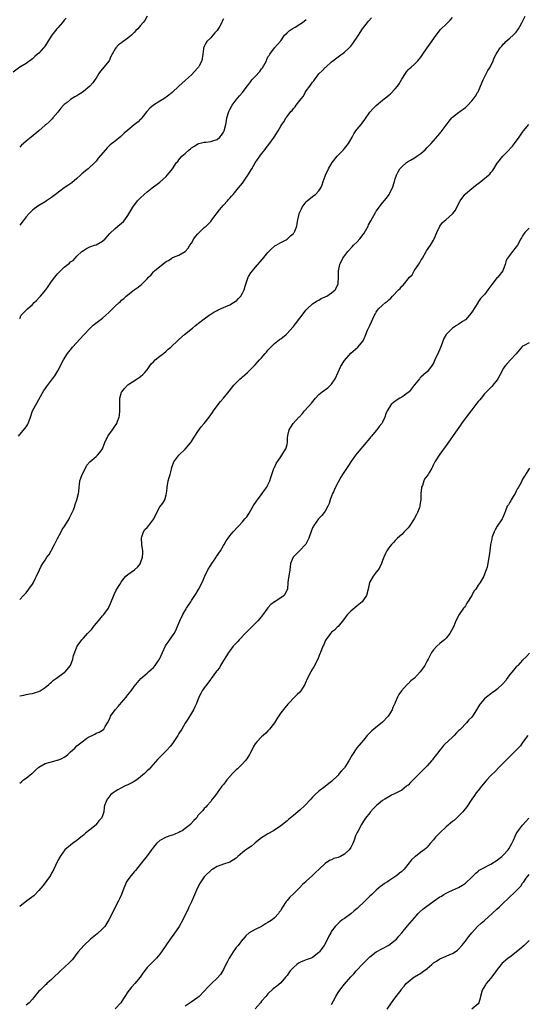
# Model space of a CAD drawing. Units: inches. Extents: x 2610000 to 2613000, y 1491000 to 1494000.
# Drawn here: x 2610211 to 2610370, y 1491357 to 1491666 of the extents above; entities that cross this region are included whole.
import ezdxf

# ---------------------------------------------------------------- set-up
doc = ezdxf.new("R2010")
doc.units = ezdxf.units.IN
doc.header["$MEASUREMENT"] = 0
doc.layers.add('LD26101491_10ft', color=93, linetype='Continuous')

msp = doc.modelspace()

# ---------------------------------------------------------------- linework, layer by layer
at = {"layer": 'LD26101491_10ft'}
for points, elevation in [([(2610211, 1491453.47), (2610212.32, 1491453.68), (2610213, 1491453.81), (2610214.03, 1491454.03), (2610215, 1491454.18), (2610215.66, 1491454.34), (2610217, 1491454.81), (2610217.38, 1491455), (2610219, 1491456.06), (2610220.19, 1491457), (2610220.6, 1491457.4), (2610221, 1491457.74), (2610221.65, 1491458.35), (2610222.6, 1491459), (2610225, 1491460.74), (2610225.28, 1491461), (2610226.96, 1491463), (2610227.67, 1491465), (2610227.85, 1491466.15), (2610229.05, 1491469), (2610230.49, 1491471), (2610231, 1491471.51), (2610232.28, 1491473), (2610232.66, 1491473.34), (2610233.62, 1491474.38), (2610234.09, 1491475), (2610235, 1491476.14), (2610235.73, 1491477), (2610237, 1491478.54), (2610237.41, 1491479), (2610238.86, 1491481), (2610239, 1491481.26), (2610239.55, 1491482.45), (2610240.71, 1491485.29), (2610241.34, 1491486.66), (2610242.41, 1491488.41), (2610242.83, 1491489.17), (2610243.67, 1491490.33), (2610244.39, 1491491), (2610245, 1491491.58), (2610247.07, 1491493), (2610248.07, 1491493.93), (2610248.92, 1491495), (2610249, 1491495.17), (2610249.55, 1491497), (2610249.67, 1491498.33), (2610249.66, 1491499), (2610249.57, 1491499.57), (2610249.42, 1491501), (2610249.25, 1491503), (2610249.4, 1491503.4), (2610249.88, 1491505), (2610250.35, 1491505.65), (2610251, 1491506.32), (2610251.61, 1491507), (2610253.14, 1491509), (2610254.08, 1491511), (2610255, 1491512.86), (2610256.01, 1491513.99), (2610256.56, 1491515), (2610257, 1491516.54), (2610257.09, 1491517), (2610257.28, 1491518.71), (2610257.29, 1491519), (2610257.66, 1491521), (2610257.96, 1491522.04), (2610258.25, 1491523), (2610258.69, 1491524.69), (2610258.8, 1491525.2), (2610259, 1491525.84), (2610259.32, 1491526.68), (2610259.47, 1491527), (2610260.99, 1491529), (2610263, 1491530.97), (2610264.78, 1491533), (2610265, 1491533.3), (2610265.63, 1491534.37), (2610266.03, 1491535), (2610267, 1491536.45), (2610268.05, 1491537.95), (2610268.95, 1491539), (2610270.48, 1491541), (2610271, 1491541.71), (2610271.57, 1491542.43), (2610271.9, 1491543), (2610273.38, 1491545), (2610274.13, 1491545.87), (2610275, 1491547.01), (2610276.82, 1491549.18), (2610278.22, 1491551), (2610279, 1491551.8), (2610280.25, 1491553), (2610280.64, 1491553.36), (2610281, 1491553.64), (2610281.68, 1491554.32), (2610282.55, 1491555), (2610283, 1491555.43), (2610284.55, 1491557), (2610285, 1491557.47), (2610286.38, 1491559), (2610287, 1491559.65), (2610288.11, 1491561), (2610288.54, 1491561.46), (2610289, 1491562.01), (2610291, 1491564.13), (2610292.12, 1491565), (2610292.65, 1491565.35), (2610293, 1491565.61), (2610294.7, 1491567), (2610295, 1491567.23), (2610296.78, 1491569.22), (2610297, 1491569.49), (2610297.66, 1491570.34), (2610299, 1491572.12), (2610299.7, 1491573), (2610300.23, 1491573.77), (2610301, 1491574.7), (2610301.28, 1491575), (2610303, 1491576.63), (2610303.6, 1491577), (2610304.42, 1491577.58), (2610305, 1491577.8), (2610305.71, 1491578.3), (2610307, 1491578.76), (2610307.14, 1491578.86), (2610307.46, 1491579), (2610309, 1491580.11), (2610310.13, 1491581), (2610311, 1491582.82), (2610311.06, 1491583), (2610311.14, 1491585), (2610311.15, 1491587), (2610311.54, 1491589), (2610312.53, 1491591), (2610314.07, 1491593), (2610315.49, 1491594.51), (2610315.89, 1491595), (2610317, 1491596.1), (2610317.8, 1491597), (2610319.23, 1491598.77), (2610320.44, 1491601), (2610320.61, 1491601.39), (2610321.28, 1491602.72), (2610322.72, 1491605.28), (2610323, 1491605.69), (2610325, 1491608.35), (2610326.23, 1491609.77), (2610327.08, 1491610.92), (2610327.22, 1491611.22), (2610328.16, 1491613), (2610328.78, 1491615), (2610329, 1491615.84), (2610329.36, 1491617), (2610329.88, 1491618.12), (2610330.41, 1491619), (2610331, 1491619.67), (2610332.54, 1491621), (2610332.8, 1491621.2), (2610333.79, 1491621.79), (2610335, 1491622.49), (2610335.35, 1491622.65), (2610335.8, 1491623), (2610337, 1491623.87), (2610338.33, 1491625), (2610339, 1491625.69), (2610339.67, 1491626.33), (2610340.22, 1491627), (2610341, 1491627.85), (2610343, 1491630.12), (2610343.4, 1491630.6), (2610345.96, 1491634.04), (2610346.77, 1491635), (2610347, 1491635.26), (2610349, 1491636.85), (2610349.24, 1491637), (2610351, 1491638.32), (2610351.38, 1491638.62), (2610351.77, 1491639), (2610353, 1491640.35), (2610353.52, 1491641), (2610354.14, 1491641.86), (2610354.86, 1491643), (2610355, 1491643.26), (2610355.78, 1491645), (2610356.62, 1491647), (2610358.08, 1491649.92), (2610358.78, 1491651), (2610359.73, 1491653), (2610360.1, 1491653.9), (2610360.64, 1491655), (2610361, 1491655.62), (2610361.93, 1491657), (2610362.44, 1491657.56), (2610363, 1491658.27), (2610363.35, 1491658.65), (2610363.73, 1491659), (2610365, 1491660.07), (2610366.07, 1491661), (2610367, 1491662), (2610367.68, 1491663), (2610368.48, 1491664.48), (2610368.77, 1491665), (2610368.87, 1491665.13), (2610369.75, 1491667)], 8640), ([(2610251.03, 1491666.97), (2610250.32, 1491665.68), (2610249.8, 1491665), (2610249, 1491664.04), (2610248.09, 1491663), (2610247.53, 1491662.47), (2610247, 1491661.86), (2610246.14, 1491661), (2610245, 1491660.06), (2610243.52, 1491659), (2610243.2, 1491658.8), (2610243, 1491658.63), (2610242.03, 1491657.97), (2610241.17, 1491657), (2610241, 1491656.76), (2610240.05, 1491655), (2610239.67, 1491654.33), (2610239.09, 1491653), (2610236.34, 1491649.66), (2610235.91, 1491649), (2610235, 1491647.55), (2610234.62, 1491647), (2610233.93, 1491646.07), (2610233, 1491645.04), (2610231, 1491643.3), (2610230.59, 1491643), (2610229.62, 1491642.38), (2610229, 1491641.97), (2610228.37, 1491641.63), (2610227, 1491640.76), (2610225.86, 1491639.86), (2610225, 1491639.2), (2610224.78, 1491639), (2610223.94, 1491638.06), (2610223, 1491636.86), (2610221.44, 1491635), (2610221.22, 1491634.78), (2610220.21, 1491633.79), (2610219.36, 1491633), (2610219, 1491632.71), (2610217.05, 1491631), (2610214.61, 1491629), (2610213, 1491627.76), (2610212.18, 1491627), (2610211.59, 1491626.41), (2610211, 1491625.87)], 8690), ([(2610211, 1491483.68), (2610212.24, 1491485), (2610213, 1491485.83), (2610213.9, 1491487), (2610215, 1491488.53), (2610215.29, 1491489), (2610215.81, 1491490.19), (2610216.27, 1491491), (2610217.19, 1491493), (2610217.79, 1491494.21), (2610218.24, 1491495), (2610219, 1491496.07), (2610219.57, 1491497), (2610220.21, 1491497.79), (2610220.89, 1491499), (2610221, 1491499.16), (2610221.93, 1491501), (2610222.83, 1491502.84), (2610223.98, 1491505), (2610224.34, 1491505.66), (2610225.15, 1491506.85), (2610226.5, 1491509), (2610226.66, 1491509.34), (2610227, 1491509.95), (2610227.5, 1491511), (2610227.86, 1491511.86), (2610228.28, 1491513), (2610228.41, 1491513.59), (2610228.99, 1491515), (2610229.49, 1491517), (2610229.59, 1491517.59), (2610229.7, 1491519), (2610229.83, 1491519.83), (2610229.94, 1491521), (2610230.18, 1491521.82), (2610230.65, 1491523), (2610231.68, 1491525), (2610232.14, 1491525.86), (2610233.06, 1491526.94), (2610235, 1491528.59), (2610235.44, 1491529), (2610236.14, 1491529.86), (2610236.97, 1491531), (2610237, 1491531.05), (2610237.76, 1491533), (2610238.71, 1491535), (2610239, 1491535.45), (2610240.11, 1491537), (2610241, 1491538.3), (2610241.31, 1491538.69), (2610241.51, 1491539), (2610241.76, 1491539.76), (2610242.26, 1491541), (2610242.36, 1491541.64), (2610242.47, 1491543), (2610242.42, 1491545), (2610242.44, 1491547), (2610243, 1491548.88), (2610243.05, 1491549), (2610243.96, 1491550.04), (2610244.84, 1491551), (2610245, 1491551.14), (2610247.85, 1491553), (2610248.52, 1491553.48), (2610249, 1491553.78), (2610249.65, 1491554.35), (2610250.3, 1491555), (2610251, 1491555.87), (2610252.29, 1491557.71), (2610253, 1491558.43), (2610253.59, 1491559), (2610255, 1491560.15), (2610256.15, 1491561), (2610257, 1491561.77), (2610257.68, 1491562.32), (2610258.44, 1491563), (2610260.77, 1491565.23), (2610261, 1491565.42), (2610262.79, 1491567), (2610265.24, 1491569), (2610266.22, 1491569.78), (2610269, 1491571.91), (2610270.57, 1491573), (2610271, 1491573.33), (2610271.99, 1491574.01), (2610273, 1491574.51), (2610273.3, 1491574.7), (2610275, 1491575.45), (2610275.74, 1491575.74), (2610277, 1491576.32), (2610278.21, 1491577), (2610278.69, 1491577.31), (2610279, 1491577.49), (2610279.76, 1491578.24), (2610280.43, 1491579), (2610281, 1491579.92), (2610281.52, 1491581), (2610281.81, 1491582.19), (2610282.71, 1491584.71), (2610282.78, 1491585), (2610282.84, 1491585.16), (2610283.63, 1491586.37), (2610284.14, 1491587), (2610285, 1491587.97), (2610287.32, 1491590.68), (2610289, 1491592.68), (2610289.31, 1491593), (2610290.12, 1491593.88), (2610291, 1491594.67), (2610291.19, 1491594.81), (2610291.57, 1491595), (2610293, 1491595.86), (2610294.76, 1491596.76), (2610295, 1491596.9), (2610295.13, 1491597), (2610296.02, 1491597.98), (2610297, 1491598.74), (2610297.11, 1491598.89), (2610297.21, 1491599), (2610297.39, 1491599.39), (2610298.02, 1491601), (2610298.18, 1491601.82), (2610298.35, 1491603), (2610298.78, 1491604.78), (2610298.84, 1491605), (2610299.5, 1491606.5), (2610299.78, 1491607), (2610301, 1491608.7), (2610301.34, 1491609), (2610303, 1491610.37), (2610303.37, 1491610.63), (2610303.92, 1491611), (2610305, 1491612.06), (2610305.58, 1491613), (2610306.01, 1491613.99), (2610306.31, 1491615), (2610307, 1491616.74), (2610307.08, 1491617), (2610308, 1491619), (2610309.2, 1491621), (2610310.76, 1491623), (2610311, 1491623.29), (2610312.69, 1491625), (2610313, 1491625.4), (2610314.33, 1491627), (2610315.42, 1491629), (2610316, 1491630), (2610316.62, 1491631), (2610317, 1491631.45), (2610318.24, 1491633), (2610318.6, 1491633.4), (2610319.44, 1491634.56), (2610321, 1491636.83), (2610322.02, 1491637.98), (2610323, 1491638.93), (2610325, 1491640.57), (2610325.49, 1491641), (2610326.37, 1491641.63), (2610327, 1491642.2), (2610327.44, 1491642.56), (2610329, 1491644.19), (2610329.66, 1491645), (2610330.22, 1491645.78), (2610331, 1491647.24), (2610332.16, 1491649), (2610332.51, 1491649.49), (2610333, 1491650.08), (2610333.46, 1491650.54), (2610334, 1491651), (2610335, 1491651.88), (2610336.1, 1491653), (2610336.54, 1491653.46), (2610337, 1491654.06), (2610337.62, 1491655), (2610339.03, 1491657), (2610339.86, 1491658.14), (2610341.84, 1491661), (2610343.21, 1491662.79), (2610343.41, 1491663), (2610345, 1491664.52), (2610345.54, 1491665), (2610346.27, 1491665.73), (2610347, 1491666.53)], 8650), ([(2610225.64, 1491666.36), (2610225, 1491665.69), (2610224.43, 1491665), (2610223, 1491663.36), (2610222.66, 1491663), (2610221.11, 1491661), (2610219.82, 1491659), (2610219, 1491657.68), (2610218.7, 1491657.3), (2610218.48, 1491657), (2610217, 1491655.36), (2610216.6, 1491655), (2610215.72, 1491654.28), (2610215, 1491653.58), (2610213, 1491652.14), (2610211.06, 1491650.94), (2610209, 1491649.39)], 8700), ([(2610210.6, 1491535), (2610212.61, 1491537.39), (2610213, 1491537.91), (2610213.41, 1491538.59), (2610213.62, 1491539), (2610214.38, 1491541), (2610215.07, 1491542.93), (2610216.44, 1491545.56), (2610218.62, 1491549.38), (2610219, 1491549.89), (2610219.44, 1491550.56), (2610221, 1491552.58), (2610221.34, 1491553), (2610222, 1491554), (2610222.69, 1491555), (2610223, 1491555.57), (2610224.78, 1491559), (2610226.03, 1491561), (2610226.47, 1491561.53), (2610227, 1491562.2), (2610227.36, 1491562.64), (2610227.63, 1491563), (2610231.18, 1491566.82), (2610233, 1491568.86), (2610234.12, 1491569.88), (2610237, 1491572.05), (2610238.09, 1491573), (2610239, 1491573.87), (2610241, 1491575.86), (2610242.2, 1491577), (2610242.63, 1491577.37), (2610243, 1491577.71), (2610243.7, 1491578.3), (2610244.47, 1491579), (2610247, 1491581.01), (2610248.21, 1491581.79), (2610249, 1491582.49), (2610249.31, 1491582.69), (2610251, 1491584.42), (2610251.49, 1491585), (2610252.27, 1491585.73), (2610253, 1491586.62), (2610253.39, 1491587), (2610255, 1491588.34), (2610256.51, 1491589.49), (2610257, 1491589.92), (2610257.74, 1491590.26), (2610258.76, 1491591), (2610259, 1491591.15), (2610259.3, 1491591.3), (2610261, 1491591.94), (2610262.96, 1491593.04), (2610263.92, 1491594.08), (2610264.46, 1491595), (2610265, 1491595.68), (2610265.75, 1491597), (2610266.25, 1491597.75), (2610267, 1491598.63), (2610267.16, 1491598.84), (2610269, 1491600.55), (2610269.53, 1491601), (2610270.29, 1491601.71), (2610271, 1491602.47), (2610271.24, 1491602.76), (2610271.4, 1491603), (2610273.81, 1491606.19), (2610275, 1491607.59), (2610276.28, 1491609), (2610276.59, 1491609.41), (2610277, 1491609.85), (2610277.57, 1491610.43), (2610278.1, 1491611), (2610279.75, 1491613), (2610281, 1491614.56), (2610281.19, 1491614.81), (2610282.69, 1491617), (2610283.91, 1491619), (2610285, 1491620.87), (2610286.45, 1491623), (2610287, 1491623.75), (2610287.96, 1491625), (2610288.43, 1491625.57), (2610289.3, 1491626.7), (2610290.9, 1491629), (2610292.23, 1491631), (2610293, 1491632.4), (2610293.35, 1491633), (2610294.1, 1491633.9), (2610294.64, 1491635), (2610295, 1491635.45), (2610296.16, 1491637), (2610296.6, 1491637.4), (2610297, 1491638.02), (2610297.51, 1491638.49), (2610297.84, 1491639), (2610299, 1491640.52), (2610299.39, 1491641), (2610300.16, 1491641.84), (2610300.68, 1491643), (2610301, 1491643.54), (2610302.1, 1491645), (2610303, 1491646.29), (2610303.35, 1491646.65), (2610303.58, 1491647), (2610305, 1491648.9), (2610306.09, 1491649.91), (2610307, 1491650.89), (2610307.12, 1491651), (2610309, 1491652.61), (2610311.48, 1491654.52), (2610313, 1491655.65), (2610314.48, 1491657), (2610315, 1491657.54), (2610315.6, 1491658.4), (2610316.07, 1491659), (2610317, 1491660.37), (2610317.4, 1491661), (2610318.73, 1491663), (2610320.26, 1491665), (2610320.59, 1491665.41), (2610321.56, 1491666.44)], 8660), ([(2610275, 1491666.16), (2610274.61, 1491665.39), (2610274.46, 1491665), (2610273.86, 1491663.86), (2610273.37, 1491663), (2610273, 1491662.51), (2610272.27, 1491661.73), (2610271.66, 1491661), (2610271, 1491660.23), (2610269.78, 1491659), (2610269.49, 1491658.51), (2610269, 1491657.5), (2610268.81, 1491657.19), (2610268.74, 1491657), (2610268.73, 1491656.73), (2610268.5, 1491655), (2610268.18, 1491653), (2610267.38, 1491651.38), (2610267.21, 1491651), (2610267, 1491650.72), (2610265, 1491648.55), (2610263.09, 1491646.91), (2610261.04, 1491645), (2610258.92, 1491643), (2610257.85, 1491642.15), (2610257, 1491641.55), (2610256.7, 1491641.3), (2610256.25, 1491641), (2610255, 1491640.25), (2610253.02, 1491639), (2610251.88, 1491638.12), (2610250.95, 1491637.05), (2610249.4, 1491635), (2610249.22, 1491634.78), (2610249, 1491634.61), (2610248.17, 1491633.83), (2610247, 1491632.88), (2610245, 1491631.21), (2610243.81, 1491630.19), (2610243, 1491629.36), (2610242.77, 1491629.23), (2610241, 1491627.72), (2610239.44, 1491626.56), (2610239, 1491626.1), (2610238.43, 1491625.57), (2610237.92, 1491625), (2610235.67, 1491622.33), (2610235, 1491621.4), (2610234.65, 1491621), (2610232.49, 1491619), (2610231.64, 1491618.36), (2610231, 1491617.82), (2610230.57, 1491617.43), (2610230.13, 1491617), (2610229, 1491616.02), (2610227.33, 1491614.67), (2610226.17, 1491613.83), (2610224.96, 1491613), (2610222.24, 1491611), (2610221, 1491610.04), (2610219.44, 1491609), (2610219, 1491608.69), (2610217, 1491607.5), (2610216.24, 1491607), (2610215.51, 1491606.49), (2610215, 1491606.08), (2610213.93, 1491605), (2610213, 1491603.91), (2610211.76, 1491602.24), (2610211, 1491601.3)], 8680), ([(2610211, 1491572.01), (2610211.5, 1491573), (2610212.2, 1491573.8), (2610213.45, 1491575), (2610215, 1491576.39), (2610215.59, 1491577), (2610216.32, 1491577.68), (2610217.27, 1491578.73), (2610217.49, 1491579), (2610219.18, 1491581), (2610219.97, 1491582.03), (2610221, 1491583.6), (2610222.05, 1491585), (2610222.47, 1491585.53), (2610223, 1491586.17), (2610223.43, 1491586.57), (2610223.84, 1491587), (2610225, 1491588.11), (2610226.62, 1491589.38), (2610227, 1491589.76), (2610227.75, 1491590.25), (2610228.44, 1491591), (2610229, 1491591.56), (2610230.52, 1491593), (2610231, 1491593.4), (2610231.97, 1491594.03), (2610233, 1491594.47), (2610233.34, 1491594.66), (2610234.51, 1491595), (2610235, 1491595.19), (2610237, 1491596.33), (2610237.85, 1491597), (2610239.35, 1491598.65), (2610241, 1491600.31), (2610241.83, 1491601), (2610243, 1491601.92), (2610243.56, 1491602.44), (2610244.02, 1491603), (2610245, 1491604.33), (2610245.9, 1491605.9), (2610246.49, 1491607), (2610248.04, 1491609), (2610248.51, 1491609.49), (2610249, 1491609.94), (2610250.15, 1491611), (2610251, 1491611.76), (2610252.64, 1491613), (2610255, 1491614.83), (2610257, 1491616.66), (2610257.34, 1491617), (2610258.1, 1491617.9), (2610258.99, 1491619), (2610260.31, 1491621), (2610260.65, 1491621.35), (2610261, 1491621.84), (2610261.96, 1491623), (2610263, 1491623.84), (2610264.21, 1491625), (2610264.69, 1491625.31), (2610265, 1491625.6), (2610265.88, 1491626.12), (2610267, 1491626.92), (2610267.3, 1491627), (2610269, 1491627.37), (2610269.44, 1491627.44), (2610271, 1491627.61), (2610271.97, 1491627.97), (2610273, 1491628.29), (2610273.91, 1491629), (2610274.42, 1491629.58), (2610275, 1491630.54), (2610275.23, 1491631), (2610275.73, 1491633), (2610275.94, 1491634.06), (2610276.08, 1491635), (2610276.67, 1491637), (2610276.77, 1491637.23), (2610277, 1491637.67), (2610277.75, 1491639), (2610279, 1491640.71), (2610280.07, 1491641.93), (2610281, 1491643.04), (2610282.44, 1491645), (2610283, 1491645.67), (2610283.58, 1491646.42), (2610283.96, 1491647), (2610285, 1491648.06), (2610286.4, 1491649.6), (2610287, 1491650.44), (2610287.28, 1491650.72), (2610288.53, 1491653), (2610288.63, 1491653.37), (2610289, 1491654.18), (2610289.33, 1491654.67), (2610289.62, 1491655), (2610291, 1491656.99), (2610291.95, 1491658.05), (2610293, 1491659.28), (2610294.14, 1491661), (2610295, 1491661.75), (2610295.63, 1491662.37), (2610296.56, 1491663), (2610297.58, 1491663.58), (2610299, 1491664.43), (2610299.8, 1491665), (2610301, 1491665.97)], 8670), ([(2610211, 1491426), (2610211.57, 1491426.43), (2610212.23, 1491427), (2610213, 1491427.61), (2610214.85, 1491429), (2610215, 1491429.12), (2610215.95, 1491430.05), (2610217, 1491431.02), (2610219, 1491432.17), (2610220.56, 1491432.56), (2610221, 1491432.72), (2610222, 1491433), (2610222.8, 1491433.2), (2610223, 1491433.26), (2610224.26, 1491433.74), (2610225, 1491434.2), (2610225.53, 1491434.47), (2610226.16, 1491435), (2610227, 1491435.81), (2610228.29, 1491437), (2610229, 1491437.71), (2610230.62, 1491439), (2610231, 1491439.34), (2610232.08, 1491440.08), (2610233, 1491440.67), (2610233.8, 1491441), (2610234.61, 1491441.39), (2610235, 1491441.7), (2610235.97, 1491442.03), (2610237, 1491442.66), (2610237.41, 1491443), (2610237.84, 1491443.84), (2610238.6, 1491445), (2610239, 1491445.65), (2610239.41, 1491446.59), (2610239.53, 1491447), (2610240.98, 1491449), (2610241.96, 1491450.04), (2610243, 1491451.33), (2610244.44, 1491453), (2610244.68, 1491453.32), (2610245, 1491453.76), (2610246.01, 1491455), (2610247, 1491456.38), (2610247.48, 1491457), (2610249.09, 1491458.91), (2610251, 1491460.55), (2610251.47, 1491461), (2610252.33, 1491461.67), (2610253, 1491462.36), (2610253.53, 1491463), (2610254.58, 1491464.58), (2610254.88, 1491465), (2610256.83, 1491469.17), (2610257, 1491469.45), (2610257.67, 1491470.33), (2610259, 1491472.24), (2610259.48, 1491473), (2610260.05, 1491473.95), (2610260.44, 1491475), (2610261.3, 1491477), (2610262.29, 1491479), (2610263, 1491480.2), (2610263.44, 1491481), (2610264.07, 1491481.93), (2610264.71, 1491483), (2610265, 1491483.42), (2610266.41, 1491485.59), (2610267.15, 1491486.85), (2610268.28, 1491489), (2610269.17, 1491491), (2610270.14, 1491493), (2610271, 1491494.48), (2610271.33, 1491495), (2610272.11, 1491496.11), (2610272.71, 1491497), (2610272.82, 1491497.18), (2610274.07, 1491499), (2610275, 1491500.64), (2610275.23, 1491501), (2610275.86, 1491502.14), (2610276.45, 1491503), (2610277, 1491503.73), (2610278.04, 1491505), (2610279.5, 1491506.5), (2610279.96, 1491507), (2610281, 1491508.06), (2610281.77, 1491509), (2610282.31, 1491509.69), (2610283.13, 1491510.87), (2610284.59, 1491513.41), (2610285, 1491513.96), (2610285.4, 1491514.61), (2610285.67, 1491515), (2610287.19, 1491517), (2610287.92, 1491518.08), (2610288.59, 1491519), (2610289, 1491519.77), (2610289.6, 1491521), (2610289.92, 1491522.08), (2610290.88, 1491524.88), (2610290.93, 1491525.07), (2610291, 1491525.21), (2610291.52, 1491526.48), (2610293, 1491528.58), (2610293.34, 1491529), (2610293.95, 1491530.05), (2610294.65, 1491531), (2610295, 1491532.41), (2610295.12, 1491533), (2610295.16, 1491534.84), (2610295.18, 1491535), (2610295.26, 1491535.26), (2610295.64, 1491537), (2610296.13, 1491537.87), (2610296.87, 1491539), (2610298.72, 1491541), (2610298.87, 1491541.13), (2610299.84, 1491542.16), (2610300.52, 1491543), (2610302.62, 1491545.38), (2610303.93, 1491547), (2610305, 1491548.1), (2610306.03, 1491549), (2610307.77, 1491550.23), (2610308.64, 1491551), (2610309, 1491551.4), (2610310.06, 1491553), (2610311, 1491555.16), (2610311.87, 1491557), (2610313, 1491558.84), (2610315, 1491561.09), (2610317.17, 1491563), (2610318.87, 1491565), (2610319, 1491565.21), (2610319.54, 1491566.46), (2610319.72, 1491567), (2610320.3, 1491568.3), (2610321, 1491569.75), (2610322.42, 1491573), (2610322.63, 1491573.37), (2610323, 1491573.96), (2610323.42, 1491574.58), (2610323.73, 1491575), (2610325, 1491576.15), (2610325.96, 1491577), (2610326.59, 1491577.41), (2610327, 1491577.86), (2610327.64, 1491578.36), (2610328.11, 1491579), (2610329.99, 1491581), (2610330.53, 1491581.47), (2610331, 1491582.12), (2610331.51, 1491582.49), (2610333.5, 1491585), (2610334.29, 1491585.71), (2610334.94, 1491587), (2610336.61, 1491589.39), (2610337, 1491590.21), (2610337.32, 1491590.68), (2610337.49, 1491591), (2610338.69, 1491593), (2610338.79, 1491593.21), (2610340.07, 1491595), (2610341, 1491596.58), (2610341.22, 1491597), (2610342.03, 1491599), (2610342.98, 1491601.02), (2610343.87, 1491602.13), (2610344.84, 1491603), (2610347, 1491604.89), (2610347.1, 1491605), (2610347.93, 1491606.07), (2610349, 1491608.22), (2610349.41, 1491609), (2610350.86, 1491611), (2610351, 1491611.15), (2610353, 1491612.85), (2610354.21, 1491613.79), (2610355.83, 1491615), (2610358.29, 1491617), (2610358.64, 1491617.36), (2610359, 1491617.82), (2610359.57, 1491618.43), (2610359.95, 1491619), (2610361, 1491620.76), (2610361.16, 1491621), (2610362.8, 1491623), (2610364.88, 1491625.12), (2610365, 1491625.26), (2610365.84, 1491626.16), (2610366.45, 1491627), (2610367.87, 1491629), (2610368.37, 1491629.63), (2610369, 1491630.59), (2610369.3, 1491631), (2610370.91, 1491633)], 8630), ([(2610371, 1491600.4), (2610369.71, 1491599), (2610369, 1491598.01), (2610368.65, 1491597.35), (2610368.42, 1491597), (2610367.35, 1491595), (2610367, 1491594.5), (2610365.77, 1491593), (2610364.28, 1491591), (2610363.81, 1491590.19), (2610363.53, 1491589), (2610363, 1491587.6), (2610362.75, 1491587), (2610361.15, 1491585), (2610361, 1491584.86), (2610359.28, 1491582.72), (2610358.11, 1491581), (2610357, 1491579.58), (2610356.52, 1491579), (2610355.76, 1491578.24), (2610354.97, 1491577.03), (2610354.9, 1491576.9), (2610353, 1491573.98), (2610352.27, 1491573), (2610351, 1491571.61), (2610350.15, 1491571), (2610349, 1491570.2), (2610348.19, 1491569.81), (2610346.91, 1491569), (2610345, 1491567), (2610344.29, 1491565.71), (2610343.44, 1491563.44), (2610343, 1491562.36), (2610342.55, 1491561.45), (2610341.45, 1491559), (2610341, 1491557.97), (2610340.34, 1491557), (2610339, 1491555.25), (2610338.74, 1491555), (2610337, 1491553.55), (2610336.73, 1491553.27), (2610336.55, 1491553), (2610335, 1491551.18), (2610334.9, 1491551), (2610333.31, 1491549), (2610333, 1491548.73), (2610332.15, 1491548.15), (2610331, 1491547.32), (2610330.41, 1491547), (2610329.56, 1491546.44), (2610328.39, 1491545.61), (2610327.7, 1491545), (2610326.43, 1491543), (2610326.04, 1491542.04), (2610325.7, 1491541), (2610325, 1491539.44), (2610324.78, 1491539), (2610323.94, 1491538.06), (2610323.2, 1491537), (2610323, 1491536.79), (2610321.5, 1491535), (2610321.25, 1491534.75), (2610321, 1491534.43), (2610320.34, 1491533.66), (2610319.82, 1491533), (2610317, 1491529.69), (2610316.46, 1491529), (2610315.03, 1491527), (2610314.24, 1491525.76), (2610312.43, 1491523), (2610311.85, 1491522.15), (2610311, 1491520.58), (2610310.19, 1491519), (2610309.56, 1491517.56), (2610309.29, 1491517), (2610309, 1491516.19), (2610308.55, 1491515), (2610308.17, 1491513.83), (2610307.84, 1491513), (2610307, 1491511.48), (2610306.66, 1491511), (2610305.88, 1491510.12), (2610304.85, 1491509), (2610303.41, 1491507), (2610303.26, 1491506.74), (2610303, 1491506.2), (2610302.63, 1491505.37), (2610301.8, 1491503), (2610300.88, 1491501.12), (2610300.78, 1491501), (2610299, 1491499.08), (2610298.91, 1491499), (2610297.98, 1491498.03), (2610296.93, 1491497), (2610296.1, 1491495), (2610296, 1491494), (2610295.88, 1491493), (2610295.64, 1491491.64), (2610295.49, 1491490.51), (2610295.21, 1491489), (2610295.11, 1491487), (2610295, 1491486.69), (2610294.11, 1491485), (2610291.17, 1491483), (2610291.06, 1491482.94), (2610289.88, 1491482.12), (2610288.95, 1491481.05), (2610287, 1491478.36), (2610285.78, 1491477), (2610285, 1491476.18), (2610283.78, 1491475), (2610283, 1491474.21), (2610281.88, 1491473), (2610279.96, 1491471), (2610279.54, 1491470.46), (2610279, 1491469.98), (2610278.11, 1491469), (2610277, 1491467.61), (2610276.59, 1491467), (2610276, 1491466), (2610275, 1491464.51), (2610274.11, 1491463), (2610273.72, 1491462.28), (2610273, 1491461.36), (2610272.86, 1491461.14), (2610271.98, 1491459.98), (2610271.15, 1491458.85), (2610271, 1491458.66), (2610270.3, 1491457.7), (2610269.75, 1491457), (2610269, 1491455.94), (2610268.37, 1491455), (2610267.88, 1491454.12), (2610267.32, 1491453), (2610266.53, 1491451), (2610266.06, 1491449.94), (2610265.61, 1491449), (2610265, 1491447.99), (2610263.86, 1491446.14), (2610263, 1491444.84), (2610261.9, 1491443), (2610261, 1491441.57), (2610260.66, 1491441), (2610259.22, 1491438.78), (2610258.35, 1491437.65), (2610257, 1491436.19), (2610255.39, 1491434.61), (2610254.42, 1491433.58), (2610252.19, 1491431), (2610251.62, 1491430.38), (2610251, 1491429.83), (2610250.19, 1491429), (2610249, 1491427.96), (2610247.78, 1491427), (2610247, 1491426.47), (2610245.97, 1491426.03), (2610245, 1491425.46), (2610244.67, 1491425.33), (2610243.95, 1491425), (2610243, 1491424.52), (2610241.86, 1491423.86), (2610241, 1491423.41), (2610240.38, 1491423), (2610239.62, 1491422.38), (2610239, 1491421.62), (2610238.45, 1491421), (2610238.18, 1491420.18), (2610237.67, 1491419), (2610237.53, 1491418.47), (2610237.41, 1491417), (2610237, 1491415.68), (2610236.72, 1491415), (2610235.86, 1491414.14), (2610235.06, 1491413), (2610235, 1491412.95), (2610233, 1491411.34), (2610232.6, 1491411), (2610231.69, 1491410.31), (2610231, 1491409.67), (2610230.23, 1491409), (2610229, 1491408.02), (2610227.6, 1491407), (2610227, 1491406.48), (2610225.23, 1491405), (2610223.68, 1491403), (2610223, 1491401.74), (2610222.75, 1491401.25), (2610221.75, 1491399), (2610221, 1491397.67), (2610220.66, 1491397), (2610219.24, 1491395), (2610219, 1491394.72), (2610218.24, 1491393.76), (2610217.67, 1491393), (2610217, 1491392.26), (2610215.41, 1491390.59), (2610213.25, 1491389), (2610211, 1491387.26)], 8620), ([(2610371, 1491564.36), (2610369.5, 1491563.5), (2610369, 1491563.26), (2610367.94, 1491562.06), (2610367, 1491560.9), (2610365.23, 1491559), (2610364.12, 1491557.88), (2610363.4, 1491557), (2610363, 1491556.41), (2610361.83, 1491554.16), (2610361.17, 1491553), (2610361, 1491552.74), (2610359.6, 1491551), (2610359.34, 1491550.66), (2610359, 1491550.36), (2610357, 1491548.28), (2610355.93, 1491547), (2610355.53, 1491546.47), (2610355, 1491545.93), (2610354.61, 1491545.39), (2610353, 1491543.33), (2610352.03, 1491541.97), (2610351.29, 1491541), (2610349.82, 1491539), (2610349.49, 1491538.51), (2610348.39, 1491537), (2610345, 1491532.09), (2610343, 1491529.32), (2610342.74, 1491529), (2610341.4, 1491527), (2610341, 1491526.07), (2610340.63, 1491525.37), (2610340.42, 1491525), (2610339.73, 1491523.73), (2610339.32, 1491523), (2610339.17, 1491522.83), (2610339, 1491522.52), (2610338.29, 1491521.71), (2610338, 1491521), (2610337.49, 1491519.49), (2610337.26, 1491519), (2610337.21, 1491518.79), (2610337.03, 1491517), (2610336.99, 1491515), (2610336.71, 1491513.29), (2610336.71, 1491513), (2610336.6, 1491512.6), (2610335.98, 1491511), (2610335.61, 1491510.39), (2610334.94, 1491509), (2610333.57, 1491507), (2610333.37, 1491506.63), (2610333, 1491506.18), (2610332.42, 1491505.58), (2610331.79, 1491505), (2610331, 1491504.11), (2610329.69, 1491503), (2610329.39, 1491502.61), (2610329, 1491502.22), (2610328.43, 1491501.57), (2610327.85, 1491501), (2610327, 1491499.94), (2610326.36, 1491499), (2610325.88, 1491498.12), (2610325.44, 1491497), (2610325, 1491495.99), (2610324.7, 1491495), (2610324.13, 1491493.87), (2610323.59, 1491493), (2610323, 1491492.24), (2610321.99, 1491491), (2610320.87, 1491489), (2610320.46, 1491487), (2610319.99, 1491485), (2610319, 1491483.55), (2610318.57, 1491483), (2610317, 1491481.71), (2610315, 1491480), (2610313.95, 1491479), (2610313.56, 1491478.44), (2610312.7, 1491477.3), (2610311, 1491475.26), (2610310.71, 1491475), (2610309.91, 1491474.09), (2610309, 1491473.44), (2610308.6, 1491473), (2610307.47, 1491471.47), (2610307.15, 1491471), (2610307, 1491470.75), (2610306.51, 1491469.49), (2610306.24, 1491469), (2610305.47, 1491467), (2610305.32, 1491466.68), (2610304.68, 1491465), (2610303.43, 1491462.57), (2610303, 1491461.93), (2610302.41, 1491461), (2610301.38, 1491459), (2610300.71, 1491457.29), (2610300.56, 1491457), (2610299.79, 1491455.79), (2610299.32, 1491455), (2610299, 1491454.62), (2610298.19, 1491453.81), (2610297.33, 1491453), (2610295.45, 1491451), (2610295.22, 1491450.78), (2610294.3, 1491449.7), (2610293, 1491448.11), (2610291.77, 1491446.23), (2610291.07, 1491445), (2610289.52, 1491443), (2610289, 1491442.43), (2610288.27, 1491441.73), (2610287.44, 1491441), (2610287, 1491440.58), (2610285.53, 1491439), (2610285, 1491438.32), (2610284.47, 1491437.53), (2610284.22, 1491437), (2610283.39, 1491435.39), (2610283.17, 1491435), (2610282.33, 1491433.67), (2610281.87, 1491433), (2610281, 1491432.02), (2610279.97, 1491431), (2610279.46, 1491430.54), (2610279, 1491430.17), (2610277.83, 1491429), (2610277, 1491428.13), (2610276.04, 1491427), (2610275.61, 1491426.4), (2610275, 1491425.62), (2610274.49, 1491425), (2610273, 1491423), (2610272.2, 1491421.8), (2610271.49, 1491421), (2610271, 1491420.24), (2610269.91, 1491419), (2610269.5, 1491418.5), (2610269, 1491417.98), (2610268.55, 1491417.45), (2610268.11, 1491417), (2610267, 1491415.8), (2610266.49, 1491415), (2610265.7, 1491414.3), (2610264.8, 1491413.2), (2610264.66, 1491413), (2610263, 1491411.7), (2610262.02, 1491411), (2610261.35, 1491410.65), (2610261, 1491410.44), (2610259.9, 1491410.1), (2610259, 1491409.68), (2610258.45, 1491409.55), (2610256.99, 1491409.01), (2610255, 1491407.98), (2610253.97, 1491407), (2610253, 1491405.9), (2610252.37, 1491405), (2610251, 1491403.2), (2610249.23, 1491401), (2610247.42, 1491398.58), (2610247, 1491398.13), (2610246.01, 1491397), (2610245, 1491395.66), (2610244.54, 1491395), (2610243.68, 1491393), (2610242.96, 1491391), (2610242.4, 1491389.6), (2610242.07, 1491389), (2610241, 1491387.08), (2610240.32, 1491385.68), (2610239.05, 1491383), (2610237.7, 1491381), (2610237, 1491380.25), (2610235.31, 1491378.69), (2610233.29, 1491377), (2610231.14, 1491375), (2610229.39, 1491373), (2610229, 1491372.46), (2610227.87, 1491371), (2610227.48, 1491370.52), (2610227, 1491369.98), (2610226.51, 1491369.49), (2610223.84, 1491367), (2610223.44, 1491366.56), (2610221.76, 1491365), (2610221, 1491364.27), (2610219.54, 1491363), (2610219.27, 1491362.73), (2610219, 1491362.51), (2610217.38, 1491361), (2610217, 1491360.6), (2610215.69, 1491359), (2610215, 1491358.1), (2610214.01, 1491357), (2610213, 1491356.23)], 8610), ([(2610371.16, 1491525), (2610369.53, 1491522.47), (2610369, 1491521.54), (2610368.48, 1491520.48), (2610367.7, 1491519), (2610367.43, 1491518.57), (2610367, 1491517.76), (2610366.67, 1491517), (2610366.02, 1491516.02), (2610365.41, 1491515), (2610365.28, 1491514.72), (2610365, 1491514.3), (2610364.55, 1491513.46), (2610364.17, 1491513), (2610363.6, 1491511.6), (2610363.29, 1491510.71), (2610362.71, 1491509.29), (2610362.56, 1491509), (2610361, 1491506.73), (2610360.41, 1491505.59), (2610360.05, 1491505), (2610359.42, 1491503.42), (2610359.3, 1491503), (2610359.34, 1491502.66), (2610359, 1491501.41), (2610358.91, 1491501), (2610358.87, 1491500.87), (2610358.68, 1491499), (2610358.5, 1491497.5), (2610358.38, 1491497), (2610358.31, 1491496.31), (2610357.82, 1491493.82), (2610357.56, 1491493), (2610357, 1491491.61), (2610356.8, 1491491), (2610355.67, 1491489), (2610355, 1491488.16), (2610354.27, 1491487), (2610353.71, 1491486.29), (2610352.99, 1491485), (2610351.5, 1491482.5), (2610351, 1491481.71), (2610350.7, 1491481.3), (2610350.45, 1491481), (2610349.06, 1491479), (2610348.05, 1491477), (2610347.37, 1491475.37), (2610347.2, 1491475), (2610347.12, 1491474.88), (2610346.13, 1491473), (2610345, 1491471.59), (2610344.4, 1491471), (2610343.64, 1491470.36), (2610343, 1491469.86), (2610342.03, 1491469), (2610341, 1491467.9), (2610340.41, 1491467), (2610339.36, 1491465), (2610339, 1491464.41), (2610338.24, 1491463), (2610337.73, 1491462.26), (2610336.81, 1491461), (2610335.01, 1491459), (2610333.9, 1491458.1), (2610333, 1491457.24), (2610332.87, 1491457.13), (2610332.73, 1491457), (2610330.92, 1491455), (2610330.13, 1491453.87), (2610329.72, 1491453), (2610329, 1491451.35), (2610328.87, 1491451), (2610328.26, 1491449.74), (2610328.01, 1491449), (2610327, 1491447.38), (2610326.73, 1491447), (2610325, 1491445.19), (2610322.21, 1491443), (2610321.57, 1491442.43), (2610321, 1491441.83), (2610320.57, 1491441.43), (2610320.18, 1491441), (2610319, 1491439.55), (2610316.92, 1491437.08), (2610315.32, 1491434.68), (2610314.4, 1491433), (2610313.12, 1491431), (2610313, 1491430.84), (2610312.14, 1491429.86), (2610311.41, 1491429), (2610311, 1491428.55), (2610309, 1491426.56), (2610308.14, 1491425.86), (2610307, 1491424.92), (2610305, 1491423.43), (2610303.72, 1491422.28), (2610303, 1491421.6), (2610302.49, 1491421), (2610300.6, 1491419), (2610299, 1491417.48), (2610298.4, 1491417), (2610297, 1491415.79), (2610295.95, 1491415), (2610295.45, 1491414.55), (2610295, 1491414.17), (2610293, 1491412.62), (2610290.71, 1491411), (2610289, 1491410.07), (2610288.37, 1491409.63), (2610287, 1491408.85), (2610285, 1491407.25), (2610284.74, 1491407), (2610283.79, 1491406.21), (2610282.08, 1491405), (2610281, 1491404.16), (2610279.56, 1491403), (2610279, 1491402.45), (2610278.13, 1491401.87), (2610277, 1491401.18), (2610275, 1491400.54), (2610274.21, 1491400.21), (2610273, 1491399.79), (2610271.67, 1491399), (2610271.27, 1491398.73), (2610271, 1491398.51), (2610269.34, 1491397), (2610269, 1491396.61), (2610267.88, 1491395), (2610267.55, 1491394.45), (2610266.87, 1491393.13), (2610265, 1491388.75), (2610264.14, 1491387), (2610263.79, 1491386.21), (2610263, 1491384.57), (2610262.2, 1491383), (2610261.06, 1491381), (2610259.43, 1491378.57), (2610258.31, 1491377), (2610255.58, 1491373), (2610255, 1491372.21), (2610254, 1491371), (2610253.5, 1491370.5), (2610252.47, 1491369.53), (2610251, 1491368.02), (2610249.68, 1491366.32), (2610248.88, 1491365), (2610247.22, 1491363), (2610246.09, 1491361.91), (2610245.41, 1491361), (2610245, 1491360.45), (2610244.04, 1491359), (2610243.66, 1491358.34), (2610242.72, 1491357), (2610241, 1491355.09)], 8600), ([(2610371.11, 1491466.89), (2610370.16, 1491465.84), (2610369, 1491464.67), (2610367.44, 1491463), (2610367.24, 1491462.76), (2610367, 1491462.51), (2610365.66, 1491461), (2610365, 1491460.11), (2610364.09, 1491459), (2610363.7, 1491458.3), (2610362.8, 1491457.2), (2610361, 1491455.52), (2610360.38, 1491455), (2610359.57, 1491454.43), (2610359, 1491454.11), (2610357.59, 1491453), (2610357, 1491452.48), (2610355.75, 1491451), (2610355.44, 1491450.56), (2610354.54, 1491449), (2610353.22, 1491447), (2610353, 1491446.74), (2610352.12, 1491445.88), (2610351.39, 1491445), (2610349.48, 1491443), (2610349.22, 1491442.78), (2610349, 1491442.54), (2610348.2, 1491441.8), (2610347.47, 1491441), (2610345.18, 1491438.82), (2610345, 1491438.62), (2610344.17, 1491437.83), (2610343.52, 1491437), (2610343, 1491436.41), (2610341.92, 1491435), (2610341.5, 1491434.5), (2610341, 1491433.81), (2610340.64, 1491433.36), (2610340.4, 1491433), (2610339, 1491431.41), (2610338.61, 1491431), (2610337, 1491429.44), (2610336.76, 1491429.24), (2610336.55, 1491429), (2610335, 1491427.44), (2610333.76, 1491426.24), (2610333, 1491425.4), (2610332.77, 1491425.23), (2610332.54, 1491425), (2610331, 1491423.84), (2610329.17, 1491422.83), (2610329, 1491422.72), (2610327.78, 1491422.22), (2610327, 1491421.71), (2610325.74, 1491421), (2610325, 1491420.53), (2610323.05, 1491418.95), (2610322.08, 1491417.92), (2610321.23, 1491417), (2610321, 1491416.72), (2610319.67, 1491415), (2610319, 1491414), (2610318.36, 1491413), (2610317.17, 1491410.83), (2610317, 1491410.45), (2610316.53, 1491409.47), (2610316.1, 1491408.1), (2610315.67, 1491407), (2610315.42, 1491406.58), (2610315, 1491405.73), (2610314.55, 1491405), (2610313, 1491403.65), (2610311.74, 1491403), (2610311, 1491402.68), (2610309.69, 1491402.31), (2610309, 1491401.93), (2610308.32, 1491401.68), (2610307, 1491400.71), (2610305.11, 1491399), (2610305, 1491398.89), (2610303.99, 1491398.01), (2610303.03, 1491397), (2610301, 1491395.16), (2610300.84, 1491395), (2610299.88, 1491394.12), (2610299, 1491393.22), (2610297, 1491391.26), (2610295.83, 1491390.17), (2610295, 1491389.1), (2610294.91, 1491389), (2610294.76, 1491388.76), (2610293.54, 1491387), (2610293.3, 1491386.7), (2610293, 1491386.02), (2610292.56, 1491385.44), (2610292.32, 1491385), (2610291, 1491383.64), (2610290.27, 1491383), (2610289.46, 1491382.54), (2610289, 1491382.21), (2610288.22, 1491381.78), (2610287, 1491380.97), (2610285, 1491380.05), (2610283.05, 1491378.95), (2610281.99, 1491378.01), (2610281.18, 1491377), (2610281, 1491376.83), (2610279.59, 1491375), (2610279, 1491374.31), (2610278.08, 1491373), (2610277, 1491371.34), (2610276.8, 1491371), (2610276.22, 1491369.78), (2610275.77, 1491369), (2610275, 1491367.47), (2610274.08, 1491365.92), (2610273, 1491364.69), (2610271.28, 1491363), (2610270.11, 1491361.89), (2610269, 1491360.67), (2610267.36, 1491359), (2610267, 1491358.65), (2610264.86, 1491357.14), (2610263, 1491355.95)], 8590), ([(2610370.66, 1491441), (2610369.58, 1491439.58), (2610369.1, 1491438.9), (2610369, 1491438.77), (2610368.3, 1491437.7), (2610367.59, 1491437), (2610367, 1491436.36), (2610365.65, 1491435), (2610365, 1491434.4), (2610363.61, 1491433), (2610363, 1491432.41), (2610361.66, 1491431), (2610360.32, 1491429.68), (2610359, 1491428.35), (2610357.76, 1491427), (2610356.05, 1491425), (2610355, 1491423.68), (2610354.44, 1491423), (2610353.84, 1491422.16), (2610353.05, 1491421), (2610351.45, 1491418.55), (2610350.57, 1491417.43), (2610350.2, 1491417), (2610349, 1491415.76), (2610347.6, 1491414.4), (2610347, 1491413.94), (2610345, 1491412.24), (2610343, 1491410.4), (2610342.3, 1491409.7), (2610341.65, 1491409), (2610341, 1491408.22), (2610339.91, 1491407), (2610339, 1491405.91), (2610338.55, 1491405.45), (2610338.01, 1491405), (2610337, 1491404.28), (2610335.37, 1491403), (2610335.15, 1491402.85), (2610334.12, 1491401.88), (2610331.77, 1491399), (2610331, 1491398.25), (2610330.31, 1491397.69), (2610329.52, 1491397), (2610327.95, 1491395.95), (2610327, 1491395.34), (2610326.5, 1491395), (2610325.56, 1491394.44), (2610325, 1491393.98), (2610324.41, 1491393.59), (2610323.73, 1491393), (2610323, 1491392.4), (2610321.58, 1491391), (2610321, 1491390.47), (2610320.25, 1491389.75), (2610319.56, 1491389), (2610317, 1491386.59), (2610316.1, 1491385.9), (2610315, 1491384.9), (2610313, 1491383.46), (2610312.3, 1491383), (2610311.56, 1491382.44), (2610311, 1491381.85), (2610310.13, 1491381), (2610309, 1491379.47), (2610308.72, 1491379), (2610308.1, 1491377.9), (2610307.7, 1491377), (2610306.66, 1491375), (2610305.95, 1491374.05), (2610305.23, 1491373), (2610305, 1491372.77), (2610303, 1491371.19), (2610302.58, 1491371), (2610301, 1491370.43), (2610299.9, 1491370.1), (2610299, 1491369.61), (2610298.58, 1491369.42), (2610298.08, 1491369), (2610297, 1491368.04), (2610296.01, 1491367), (2610295.57, 1491366.43), (2610295, 1491365.59), (2610294.51, 1491365), (2610293, 1491363.28), (2610291.76, 1491362.24), (2610290.63, 1491361.37), (2610289, 1491359.83), (2610288.35, 1491359), (2610287, 1491357.49), (2610286.62, 1491357), (2610285, 1491355.12)], 8580), ([(2610309, 1491356.48), (2610309.59, 1491357.59), (2610310.3, 1491359), (2610311, 1491360.18), (2610312.2, 1491361.8), (2610313, 1491362.84), (2610315, 1491365.16), (2610315.94, 1491366.06), (2610316.71, 1491367), (2610317, 1491367.29), (2610318.6, 1491369), (2610321, 1491371.44), (2610322.98, 1491373.02), (2610325, 1491374.06), (2610327, 1491375.08), (2610329, 1491376.62), (2610329.37, 1491377), (2610330.12, 1491377.88), (2610331, 1491378.92), (2610332.85, 1491381.15), (2610335, 1491383.68), (2610336.19, 1491385), (2610336.58, 1491385.42), (2610337.64, 1491386.36), (2610338.44, 1491387), (2610341.16, 1491389), (2610343, 1491390.25), (2610343.48, 1491390.52), (2610344.24, 1491391), (2610345, 1491391.44), (2610345.85, 1491391.85), (2610347, 1491392.38), (2610348.83, 1491393.17), (2610350.08, 1491393.92), (2610351, 1491394.55), (2610353, 1491396.46), (2610354.25, 1491397.75), (2610355, 1491398.33), (2610355.35, 1491398.64), (2610355.96, 1491399), (2610357, 1491399.53), (2610357.99, 1491399.99), (2610359, 1491400.51), (2610361, 1491401.82), (2610361.66, 1491402.34), (2610362.48, 1491403), (2610363, 1491403.47), (2610364.4, 1491405), (2610364.64, 1491405.37), (2610365.61, 1491407), (2610366.13, 1491408.13), (2610366.63, 1491409.37), (2610367, 1491410.06), (2610367.34, 1491410.66), (2610369, 1491412.78), (2610370.03, 1491413.97), (2610370.94, 1491415)], 8570), ([(2610326.41, 1491355), (2610327.77, 1491357), (2610328.28, 1491357.72), (2610329.18, 1491358.82), (2610330.8, 1491361), (2610330.88, 1491361.12), (2610331.76, 1491362.24), (2610332.44, 1491363), (2610333, 1491363.6), (2610334.81, 1491365), (2610335, 1491365.13), (2610337, 1491366.29), (2610337.43, 1491366.57), (2610339, 1491367.76), (2610340.46, 1491369), (2610340.73, 1491369.27), (2610341, 1491369.5), (2610341.89, 1491370.11), (2610343, 1491370.81), (2610345, 1491371.63), (2610346.13, 1491372.13), (2610347, 1491372.48), (2610347.79, 1491373), (2610348.48, 1491373.52), (2610349, 1491373.98), (2610349.89, 1491375), (2610351, 1491376.36), (2610351.46, 1491377), (2610352.14, 1491377.86), (2610352.99, 1491379), (2610354.86, 1491381), (2610356.01, 1491381.99), (2610357, 1491382.89), (2610359.44, 1491385), (2610361, 1491386.48), (2610361.57, 1491387), (2610363, 1491388.37), (2610364.38, 1491389.62), (2610367, 1491392.13), (2610367.79, 1491393), (2610368.39, 1491393.61), (2610369, 1491394.56), (2610369.21, 1491394.79), (2610369.34, 1491395), (2610370.15, 1491396.15), (2610371, 1491397.28)], 8560), ([(2610371, 1491376.51), (2610369.5, 1491375), (2610368.12, 1491373.88), (2610367, 1491372.92), (2610365, 1491371.36), (2610364.49, 1491371), (2610363.67, 1491370.33), (2610363, 1491369.7), (2610362.61, 1491369.39), (2610362.21, 1491369), (2610361, 1491367.46), (2610359.98, 1491366.02), (2610359.22, 1491365), (2610359, 1491364.75), (2610357.58, 1491363), (2610357.33, 1491362.67), (2610356.55, 1491361.45), (2610356.31, 1491361), (2610355.75, 1491359), (2610355.61, 1491358.39), (2610355.23, 1491357), (2610355, 1491356.63), (2610353.07, 1491355)], 8550)]:
    msp.add_lwpolyline(points, dxfattribs=dict(at, elevation=elevation))

doc.saveas('drawing.dxf')
